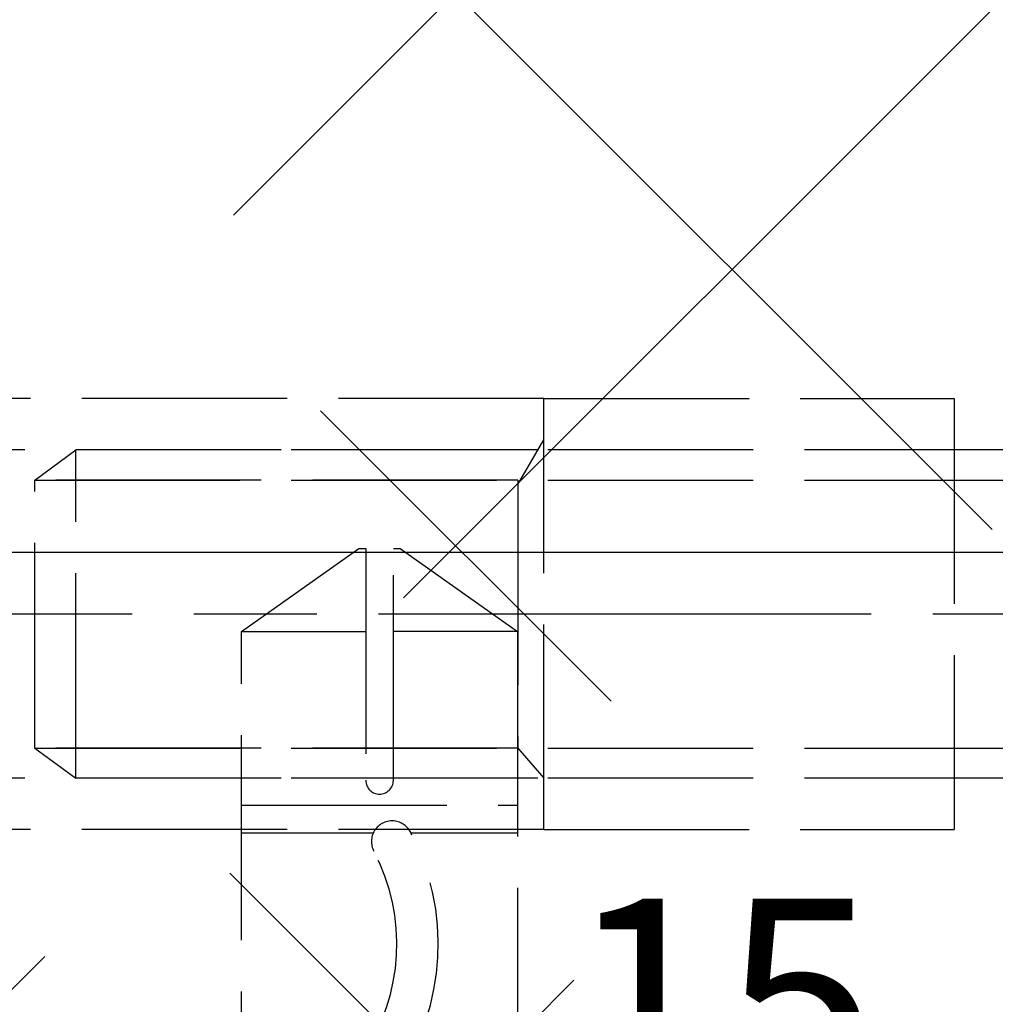
# Model space of a CAD drawing. Units: millimetres. Extents: x 269 to 8360, y -112 to 6427.
# Drawn here: x 4408 to 4431, y 3316 to 3340 of the extents above; entities that cross this region are included whole.
import ezdxf

# ---------------------------------------------------------------- set-up
doc = ezdxf.new("R2010")
doc.units = ezdxf.units.MM
doc.linetypes.add('CENTERLINE', pattern=[30, 12, -1.5, 3, -1.5, 12])
doc.linetypes.add('GEN3', pattern=[6.25, 5, -1.25])
for name, color, linetype in [('Block', 3, 'Continuous'), ('centerline-Mittellinie', 92, 'CENTERLINE'), ('dimension-Bemassung', 5, 'Continuous'), ('hatching-Schraffur', 5, 'Continuous'), ('hiddenline-hinterliegendelinie', 6, 'GEN3'), ('outline-Körperkante', 7, 'Continuous')]:
    doc.layers.add(name, color=color, linetype=linetype)
doc.styles.get("Standard").update_dxf_attribs({"font": 'arial.ttf'})
doc.dimstyles.new('ISO-5.0', dxfattribs={"dimtxt": 5, "dimasz": 5, "dimexe": 1.25, "dimexo": 0.625, "dimgap": 1, "dimtad": 1, "dimdec": 3, "dimtxsty": 'Standard', "dimcen": 2.5, "dimclrd": 256, "dimclre": 256, "dimadec": 0, "dimazin": 0, "dimtfac": 1, "dimtdec": 3, "dimtmove": 0, "dimatfit": 3, "dimfxl": 1, "dimlwd": -1, "dimlwe": -1, "dimarcsym": 0})

# ---------------------------------------------------------------- blocks, each defined once
blk = doc.blocks.new('*D64')
at = {"layer": 'Defpoints', "color": 0, "transparency": 16777216}
for p in [(4431.441528812818, 3311.948867731511), (4431.441528812818, 3307.793797609856), (4416.441624336394, 3304.255711453436)]:
    blk.add_point(p, dxfattribs=at)
at = {"layer": 'dimension-Bemassung', "transparency": 16777216}
for p, q in [((4416.441624336394, 3304.880711453436), (4416.441624336394, 3313.198867731511)), ((4431.441528812818, 3308.418797609856), (4431.441528812818, 3313.198867731511)), ((4421.441624336394, 3311.948867731511), (4426.441528812818, 3311.948867731511))]:
    blk.add_line(p, q, dxfattribs=at)
for points in [[(4421.441624336394, 3312.782201064845), (4421.441624336394, 3311.115534398178), (4416.441624336394, 3311.948867731511)], [(4426.441528812818, 3312.782201064845), (4426.441528812818, 3311.115534398178), (4431.441528812818, 3311.948867731511)]]:
    blk.add_solid(points, dxfattribs=at)
at = {"layer": 'dimension-Bemassung', "color": 0, "transparency": 16777216, "insert": (4424.783532966471, 3315.448867731511), "char_height": 5, "attachment_point": 5}
blk.add_mtext('15', dxfattribs=at)
blk = doc.blocks.new('*D66')
at = {"layer": 'Defpoints', "color": 0, "transparency": 16777216}
for p in [(4324.385630230619, 3443.527996764814), (4671.692139861936, 3443.527996764814), (4334.28623160374, 3293.521945076557)]:
    blk.add_point(p, dxfattribs=at)
at = {"layer": 'dimension-Bemassung', "transparency": 16777216}
for p, q in [((4671.067139861936, 3443.527996764814), (4323.135630230619, 3443.527996764814)), ((4324.385630230619, 3298.521945076557), (4324.385630230619, 3438.527996764814)), ((4333.66123160374, 3293.521945076557), (4323.135630230619, 3293.521945076557))]:
    blk.add_line(p, q, dxfattribs=at)
for points in [[(4323.552296897286, 3438.527996764814), (4325.218963563952, 3438.527996764814), (4324.385630230619, 3443.527996764814)], [(4323.552296897286, 3298.521945076557), (4325.218963563952, 3298.521945076557), (4324.385630230619, 3293.521945076557)]]:
    blk.add_solid(points, dxfattribs=at)
at = {"layer": 'dimension-Bemassung', "color": 0, "transparency": 16777216, "insert": (4320.83276529201, 3393.52225890682), "char_height": 5, "attachment_point": 5, "rotation": 90}
blk.add_mtext('150', dxfattribs=at)
blk = doc.blocks.new('*D70')
at = {"layer": 'Defpoints', "color": 0, "transparency": 16777216}
for p in [(4334.285762604419, 3325.528026764815), (4404.598069836108, 3325.528026764815), (4434.132939137712, 3293.524759072484)]:
    blk.add_point(p, dxfattribs=at)
at = {"layer": 'dimension-Bemassung', "transparency": 16777216}
for p, q in [((4403.973069836108, 3325.528026764815), (4333.035762604419, 3325.528026764815)), ((4334.285762604419, 3298.524759072484), (4334.285762604419, 3320.528026764815)), ((4433.507939137712, 3293.524759072484), (4333.035762604419, 3293.524759072484))]:
    blk.add_line(p, q, dxfattribs=at)
for points in [[(4333.452429271086, 3320.528026764815), (4335.119095937752, 3320.528026764815), (4334.285762604419, 3325.528026764815)], [(4333.452429271086, 3298.524759072484), (4335.119095937752, 3298.524759072484), (4334.285762604419, 3293.524759072484)]]:
    blk.add_solid(points, dxfattribs=at)
at = {"layer": 'dimension-Bemassung', "color": 0, "transparency": 16777216, "insert": (4330.785762604418, 3309.52639291865), "char_height": 5, "attachment_point": 5, "rotation": 90}
blk.add_mtext('42.5', dxfattribs=at)
blk = doc.blocks.new('Seitenriss_Eingang_Teleskop')
at = {"layer": 'hatching-Schraffur'}
h = blk.add_hatch(dxfattribs=at)
h.set_pattern_fill('ANSI37', color=256, scale=3, style=0)
h.set_pattern_definition([(45, (0, 0), (-6.735192090801863, 6.735192090801865), []), (135, (0, 0), (-6.735192090801865, -6.735192090801863), [])])
edge = h.paths.add_edge_path()
edge.add_line((651.6729472860382, 484.4756508955506), (651.6729151256119, 314.4361539942783))
edge.add_line((651.6729472860382, 484.4764672452857), (1028.991787201847, 484.4764672452857))
edge.add_line((1028.991787201847, 468.3197815880721), (1028.991787201847, 484.4764425891526))
edge.add_line((651.6729472860382, 314.4361539943015), (727.3241726112635, 314.4362086887853))
edge.add_line((727.3241726112635, 466.4362086887853), (1028.991473200836, 466.4362086887853))
edge.add_line((727.324172611263, 465.9072909893567), (727.3241726111153, 314.4361109420432))
blk = doc.blocks.new('Kunststoffdübel_M5')
at = {"layer": 'hiddenline-hinterliegendelinie'}
blk.add_lwpolyline([(-3.359999999999673, 17.80864905431264), (-3.360000000000127, 31.58399999999995), (-0.5039999999999054, 33.60000000000002), (-0.3360000000002401, 33.60000000000002), (-0.3360000000002401, 27.95501351035671, 1), (0.3359999999997854, 27.95501351035671), (0.3360000000002401, 33.60000000000002), (0.5039999999999054, 33.60000000000002), (3.360000000000127, 31.58399999999995), (3.360000000000127, 17.80864905431264)], format="xyb", dxfattribs=at)
for points in [[(-3.360000000000127, 31.58399999999995), (-0.3360000000002401, 31.58399999999995)], [(3.360000000000127, 31.58399999999995), (0.3359999999997854, 31.58399999999995)], [(-3.359999999999673, 27.35040000000015), (3.360000000000127, 27.35040000000015)], [(-3.359999999999673, 26.67839999999995), (-0.1490711715014186, 26.67839999999995)], [(0.7618508955883954, 26.67839999999995), (3.360000000000127, 26.67839999999995)]]:
    blk.add_lwpolyline(points, dxfattribs=at)
blk.add_lwpolyline([(0.7517881450630739, 26.69753266730697, -0.2776108208472702), (0.4167835528000978, 20.67289046888601, 0.307765843416291), (0.4167835528000978, 15.22492070819897, -0.2771806356793742), (0.7561497215388044, 9.208550279019619, -0.9999999999999829), (-0.1358668823540938, 9.677986513645578, 0.277180635679377), (-0.4167835528000978, 14.65814925473603, -0.3077658434162909), (-0.4167835528005526, 21.23966192234866, 0.2776108208472525), (-0.1394772585626924, 26.22667177457777, -1.000000000000008)], format="xyb", close=True, dxfattribs=at)
blk = doc.blocks.new('*D79')
at = {"layer": 'Defpoints', "color": 0, "transparency": 16777216}
for p in [(4431.442382432831, 3445.528026764815), (4311.101398914519, 1198.527931187018), (4398.225745735889, 1198.527931187018)]:
    blk.add_point(p, dxfattribs=at)
at = {"layer": 'dimension-Bemassung', "transparency": 16777216}
for p, q in [((4430.817382432831, 3445.528026764815), (4309.851398914519, 3445.528026764815)), ((4311.101398914519, 3440.528026764815), (4311.101398914519, 1203.527931187018)), ((4397.600745735889, 1198.527931187018), (4309.851398914519, 1198.527931187018))]:
    blk.add_line(p, q, dxfattribs=at)
for points in [[(4310.268065581186, 3440.528026764815), (4311.934732247852, 3440.528026764815), (4311.101398914519, 3445.528026764815)], [(4310.268065581186, 1203.527931187018), (4311.934732247852, 1203.527931187018), (4311.101398914519, 1198.527931187018)]]:
    blk.add_solid(points, dxfattribs=at)
at = {"layer": 'dimension-Bemassung', "color": 0, "transparency": 16777216, "insert": (4307.601398914519, 3277.190928967339), "char_height": 5, "attachment_point": 5, "rotation": 90}
blk.add_mtext('EH=', dxfattribs=at)
blk = doc.blocks.new('Schraube M8')
at = {"layer": 'centerline-Mittellinie'}
blk.add_line((196.8831409672908, 173.4629353393922), (196.8831409672908, 131.6443972903252), dxfattribs=at)
at = {"layer": 'hiddenline-hinterliegendelinie'}
for p, q in [((192.8831409672908, 165.088475316153), (192.8831409672908, 136.088475316153)), ((193.6192129239897, 135.088475316153), (193.6192129239897, 165.088475316153)), ((200.1471409672909, 135.088475316153), (200.1471409672909, 165.088475316153)), ((200.8831409672909, 165.088475316153), (200.8831409672908, 136.088475316153)), ((200.8831409672908, 136.088475316153), (192.8831409672908, 136.088475316153)), ((193.6192129239897, 135.088475316153), (192.8831409672908, 136.088475316153)), ((200.1471409672909, 135.088475316153), (200.8831409672908, 136.088475316153)), ((200.1471409672909, 135.088475316153), (193.6192129239897, 135.088475316153))]:
    blk.add_line(p, q, dxfattribs=at)
blk = doc.blocks.new('Schraube_M8_mit_Dübel')
at = {"layer": 'hiddenline-hinterliegendelinie'}
for p, q in [((236.2145406266665, 153.8411629741565), (246.2145406266665, 153.8411629741565)), ((246.2145406266665, 153.8411629741565), (246.2145406266665, 143.3411629741565)), ((235.5819218093694, 151.7454350407736), (236.2145406266665, 152.841162974157)), ((236.0702030593694, 152.591162974157), (214.9689763226517, 152.591162974157)), ((235.5819218093694, 151.8550910174583), (208.7189763226517, 151.8550910174583)), ((235.5819218093694, 151.8550910174583), (235.5819218093694, 145.3271629741568)), ((235.5819218093694, 145.3271629741569), (208.7189763226517, 145.3271629741569)), ((235.5819218093694, 145.3271629741569), (236.2145406266665, 144.5911629741568)), ((236.0702030593694, 144.591162974157), (214.9689763226517, 144.591162974157)), ((236.2145406266665, 143.3411629741565), (246.2145406266665, 143.3411629741565))]:
    blk.add_line(p, q, dxfattribs=at)
for points in [[(236.2145406266665, 153.841162974157), (204.9645406266665, 153.841162974157)], [(236.2145406266665, 143.3411629741565), (236.2145406266665, 153.8411629741565)], [(236.2145406266665, 143.341162974157), (204.9645406266665, 143.341162974157)]]:
    blk.add_lwpolyline(points, dxfattribs=at)
at = {"layer": 'outline-Körperkante', "rotation": 270}
blk.add_blockref('Schraube M8', (88.7260625135082, 345.4743039414477), dxfattribs=at)
blk = doc.blocks.new('*D111')
at = {"layer": 'Defpoints', "color": 0, "transparency": 16777216}
for p in [(4345.089283738645, 3327.028014356632), (4451.942144910061, 3327.028014356632), (4363.027515004125, 3293.527977302255)]:
    blk.add_point(p, dxfattribs=at)
at = {"layer": 'dimension-Bemassung', "transparency": 16777216}
for p, q in [((4451.317144910061, 3327.028014356632), (4343.839283738645, 3327.028014356632)), ((4345.089283738645, 3298.527977302255), (4345.089283738645, 3322.028014356632)), ((4362.402515004125, 3293.527977302255), (4343.839283738645, 3293.527977302255))]:
    blk.add_line(p, q, dxfattribs=at)
for points in [[(4344.255950405312, 3322.028014356632), (4345.922617071978, 3322.028014356632), (4345.089283738645, 3327.028014356632)], [(4344.255950405312, 3298.527977302255), (4345.922617071978, 3298.527977302255), (4345.089283738645, 3293.527977302255)]]:
    blk.add_solid(points, dxfattribs=at)
at = {"layer": 'dimension-Bemassung', "color": 0, "transparency": 16777216, "insert": (4341.084508840964, 3310.277995829444), "char_height": 5, "attachment_point": 5, "rotation": 90}
blk.add_mtext('33,5±7,5', dxfattribs=at)

msp = doc.modelspace()

# ---------------------------------------------------------------- block references
at = {"layer": 'Block'}
for name, p in [('Seitenriss_Eingang_Teleskop', (3704.117979250672, 2979.091818076029)), ('Schraube_M8_mit_Dübel', (4184.227610032274, 3176.936863790658))]:
    msp.add_blockref(name, p, dxfattribs=at)
at = {"layer": 'dimension-Bemassung'}
msp.add_blockref('Kunststoffdübel_M5', (4416.441594259752, 3293.522434130507), dxfattribs=at)

# ---------------------------------------------------------------- dimensions: what is measured, and where the dimension line sits
dim = msp.add_linear_dim(base=(4311.101398914519, 1198.527931187018), p1=(4431.442382432831, 3445.528026764815), p2=(4398.225745735889, 1198.527931187018), angle=90, text='EH=', dimstyle='ISO-5.0', override={"dimdec": 0}, dxfattribs=at)
dim.commit()
dim.dimension.update_dxf_attribs({"geometry": '*D79', "text_midpoint": (4311.101398914519, 3277.190928967339), "dimtype": 160})
dim = msp.add_linear_dim(base=(4324.385630230619, 3443.527996764814), p1=(4334.28623160374, 3293.521945076557), p2=(4671.692139861936, 3443.527996764814), angle=90, dimstyle='ISO-5.0', override={"dimdec": 0}, dxfattribs=at)
dim.commit()
dim.dimension.update_dxf_attribs({"geometry": '*D66', "text_midpoint": (4324.385630230619, 3393.52225890682), "dimtype": 160})
dim = msp.add_linear_dim(base=(4345.089283738645, 3327.028014356632), p1=(4363.027515004125, 3293.527977302255), p2=(4451.942144910061, 3327.028014356632), angle=90, dimstyle='ISO-5.0', override={"dimgap": 1, "dimtol": 1, "dimlim": 0, "dimtp": 7.5, "dimtm": 7.5}, dxfattribs=at)
dim.commit()
dim.dimension.update_dxf_attribs({"geometry": '*D111', "text_midpoint": (4341.084508840964, 3310.277995829444)})
dim = msp.add_linear_dim(base=(4334.285762604419, 3325.528026764815), p1=(4434.132939137712, 3293.524759072484), p2=(4404.598069836108, 3325.528026764815), angle=90, text='42.5', dimstyle='ISO-5.0', dxfattribs=at)
dim.commit()
dim.dimension.update_dxf_attribs({"geometry": '*D70', "text_midpoint": (4330.785762604418, 3309.52639291865)})
dim = msp.add_linear_dim(base=(4431.441528812818, 3311.948867731511), p1=(4416.441624336394, 3304.255711453436), p2=(4431.441528812818, 3307.793797609856), dimstyle='ISO-5.0', dxfattribs=at)
dim.commit()
dim.dimension.update_dxf_attribs({"geometry": '*D64', "text_midpoint": (4424.783532966471, 3311.948867731511), "dimtype": 160})

doc.saveas('drawing.dxf')
